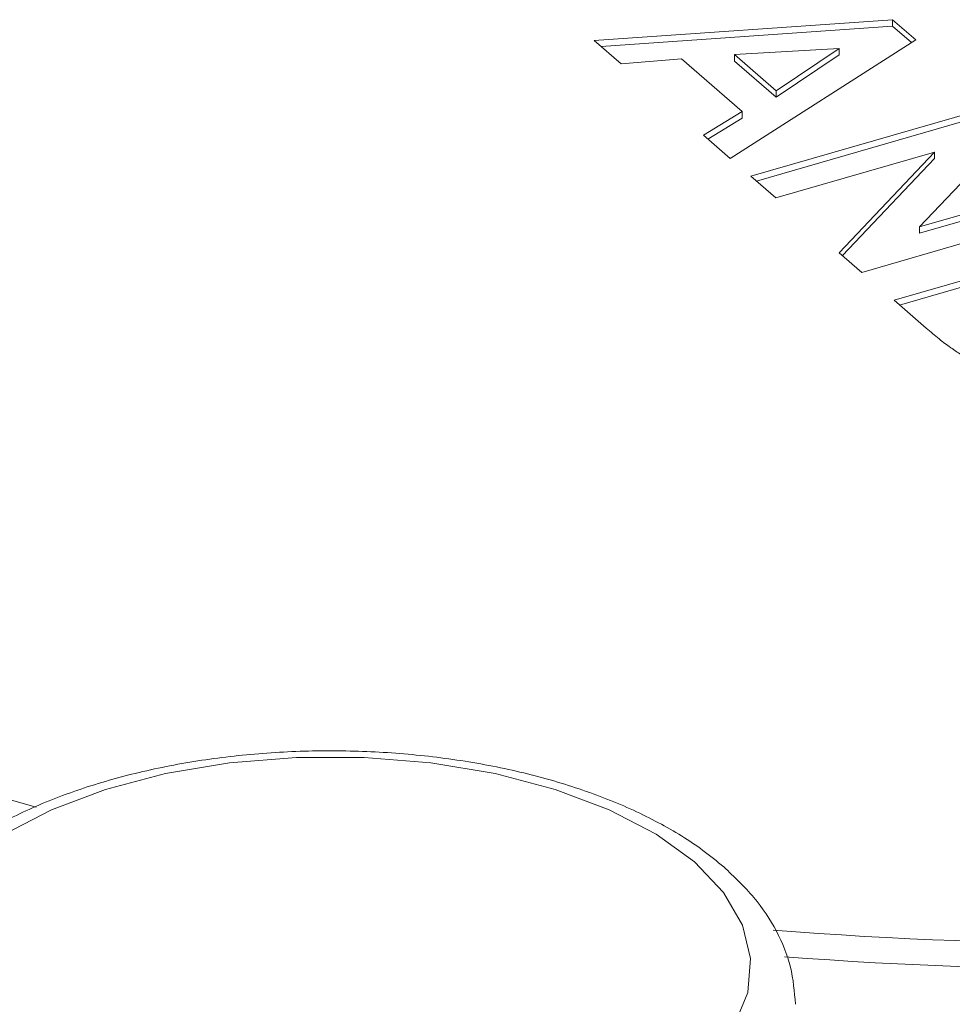
# Model space of a CAD drawing. Extents: x 18.7 to 29.8, y 0.6 to 8.7.
# Drawn here: x 25.6 to 25.6, y 5 to 5 of the extents above; entities that cross this region are included whole.
import ezdxf

# ---------------------------------------------------------------- set-up
doc = ezdxf.new("R2010")
doc.units = 0
doc.header["$MEASUREMENT"] = 0
doc.layers.get('0').update_dxf_attribs({"linetype": 'CONTINUOUS'})
doc.layers.add('D7', color=7, linetype='CONTINUOUS')

# ---------------------------------------------------------------- blocks, each defined once
blk = doc.blocks.new('A$C77FD4D36')
at = {"color": 7, "linetype": 'Continuous', "lineweight": 15}
for p, q in [((3.656774135438354, 0.932965040100914), (3.661428585885609, 0.933292068841121)), ((3.661428585885609, 0.933292068841121), (3.661791307767487, 0.9329779424769065)), ((3.661428585885609, 0.9331914273900264), (3.661428585885609, 0.933292068841121)), ((3.656881624864546, 0.9328719508704086), (3.661428585885609, 0.9331914273900264)), ((3.661428585885609, 0.9331914273900264), (3.66172447169572, 0.9329351827618524)), ((3.65719141848755, 0.9326036623797398), (3.656774135438354, 0.932965040100914)), ((3.661791307767487, 0.9329779424769065), (3.658897215716337, 0.9311263986459037)), ((3.660597417672598, 0.9328429655829691), (3.658960741162595, 0.932747499987773)), ((3.659613727943295, 0.9321819968473566), (3.660597417672598, 0.9328429655829691)), ((3.660597417672598, 0.9327423241318744), (3.660597417672598, 0.9328429655829691)), ((3.658134940724693, 0.9326804765120347), (3.65719141848755, 0.9326036623797398)), ((3.659084303331646, 0.9318583043770126), (3.658134940724693, 0.9326804765120347)), ((3.658960741162595, 0.932747499987773), (3.659613727943295, 0.9321819968473566)), ((3.658960741162595, 0.9326468585366801), (3.658960741162595, 0.932747499987773)), ((3.658960741162595, 0.9326468585366801), (3.659613727943295, 0.9320813553962619)), ((3.659613727943295, 0.9320813553962619), (3.660597417672598, 0.9327423241318744)), ((3.659613727943295, 0.9320813553962619), (3.659613727943295, 0.9321819968473566)), ((3.658479496126667, 0.9314881544222136), (3.659084303331646, 0.9318583043770126)), ((3.659084303331646, 0.9317576629259161), (3.659084303331646, 0.9318583043770126)), ((3.659218471153672, 0.9308481832760735), (3.662992524185896, 0.9319376585431209)), ((3.659305628638194, 0.9307727020235568), (3.662992524185896, 0.9318370170920263)), ((3.658547586869922, 0.9314291854520116), (3.659084303331646, 0.9317576629259161)), ((3.663344770374785, 0.931632604395161), (3.661849890477875, 0.9300594787760685)), ((3.658897215716337, 0.9311263986459037), (3.658479496126667, 0.9314881544222136)), ((3.662085531277825, 0.9312242360025902), (3.659609564970381, 0.9305094860955352)), ((3.660595592502808, 0.9296555612036244), (3.662085531277825, 0.9312242360025902)), ((3.662085531277825, 0.9311235945514955), (3.662085531277825, 0.9312242360025902)), ((3.660648040226278, 0.9296101394859395), (3.662085531277825, 0.9311235945514955)), ((3.659609564970381, 0.9305094860955352), (3.659218471153672, 0.9308481832760735)), ((3.661849890477875, 0.9300594787760685), (3.66433341715004, 0.9307764111724239)), ((3.661849890477875, 0.929958837324973), (3.66433341715004, 0.9306757697213301)), ((3.664724510540644, 0.9304377143609015), (3.66095045750842, 0.9293482390938532)), ((3.661453292476487, 0.9289127712375898), (3.665227345508725, 0.9300022465046345)), ((3.661849890477875, 0.929958837324973), (3.661849890477875, 0.9300594787760685)), ((3.661540449961024, 0.9288372899850721), (3.665227345508725, 0.9299016050535416)), ((3.66095045750842, 0.9293482390938532), (3.660595592502808, 0.9296555612036244)), ((3.661953508201748, 0.9284795717121472), (3.661453292476487, 0.9289127712375898))]:
    blk.add_line(p, q, dxfattribs=at)
at = {"color": 7, "linetype": 'Continuous', "lineweight": 15, "flags": 128}
for points in [[(3.647251633113839, 0.921230012496892), (3.648058723539627, 0.9210041090110588)], [(3.658338461372985, 0.9201470225603838), (3.657738203451551, 0.9205818352719843), (3.657006220814999, 0.9209628718199019), (3.656161471551705, 0.9212802657469483), (3.655225836397612, 0.9215257952986269), (3.654223544927923, 0.9216931025378612), (3.653180555338878, 0.9217778537965184), (3.652123883268786, 0.9217778539266854), (3.651080895622108, 0.9216931022312886), (3.650078604654624, 0.9215257953320384), (3.649142968970224, 0.9212802661020305), (3.648298219704564, 0.9209628718109251), (3.647566237445488, 0.9205818349221566), (3.646965980012233, 0.9201470228009025), (3.646512991679096, 0.9196696977949532), (3.64621900793518, 0.919162222075677), (3.646091640379623, 0.9186377373942136), (3.646134188590409, 0.9181098303218462), (3.646345549050338, 0.917592171386227)], [(3.658958891371817, 0.917592172221732), (3.659170251615627, 0.91810983151675), (3.659212799534409, 0.9186377381986546), (3.659085431758399, 0.9191622223230969), (3.658791448416132, 0.9196696983762429), (3.658338461372985, 0.9201470225603838)]]:
    blk.add_lwpolyline(points, dxfattribs=at)
at = {"color": 7, "linetype": 'Continuous', "lineweight": 15}
for centre, radius, start, end in [((3.664739287592091, 0.9842458730410293), 0.06536748947103961, 265.4601696020367, 285.4152922154962), ((3.664744455665769, 0.9838177581967358), 0.0653414857635329, 265.612426067594, 285.4168786014389)]:
    blk.add_arc(centre, radius, start, end, dxfattribs=at)
for points, knots in [([(3.665019383940347, 0.927942287460275), (3.664947256023041, 0.9279225888234244), (3.664805267995689, 0.9278838109036966), (3.664583586119925, 0.9278384368181172), (3.664360459531672, 0.9278041404998367), (3.664136793495295, 0.9277819177920028), (3.663916052901072, 0.9277706908389938), (3.663701272438146, 0.9277714006550744), (3.663494109739965, 0.9277836062598324), (3.663296012310006, 0.9278068866102558), (3.663110188039376, 0.9278403690097274), (3.662937252299997, 0.9278809874612781), (3.662780579020485, 0.9279305979654993), (3.662660938863716, 0.927979626521501), (3.662568787093747, 0.9280254864792692), (3.662496315444002, 0.9280681864648344), (3.662417797231633, 0.9281177868885475), (3.662334828293758, 0.9281754222528509), (3.662245430995384, 0.9282401637617816), (3.662152973912171, 0.9283133447658898), (3.662053732272263, 0.9283935666623195), (3.661987791513226, 0.9284501520540598), (3.661953508064812, 0.9284795715267258)], [0, 0, 0, 0, 0.06577294654616593, 0.1294778953864829, 0.1914300882723856, 0.2524456684589038, 0.3117869583861934, 0.3688175499237482, 0.4240915179529631, 0.4784921057091162, 0.5313937439562557, 0.5820039702205105, 0.6312012707438622, 0.6795030077413401, 0.7055613742938305, 0.7352217229481215, 0.7691324857524242, 0.8068583199113344, 0.8489297713697367, 0.8951166613253592, 0.9454698037689634, 1, 1, 1, 1]), ([(3.612541307021552, 0.9279237620223757), (3.6125892404892, 0.9275861934479526), (3.612706022897946, 0.9267637603303731), (3.613064011778278, 0.9254687406063677), (3.613589665891347, 0.9240415342570509), (3.614268510178846, 0.9226316550520108), (3.615092606767739, 0.9212422085590868), (3.616062431426784, 0.9198773713459332), (3.617175182251138, 0.9185415181273626), (3.618427838638951, 0.9172391935170783), (3.6198163693089, 0.9159748278971476), (3.621336114988956, 0.9147525863112005), (3.62298194302673, 0.9135762836862744), (3.624748319396772, 0.912449397280664), (3.62662946234056, 0.9113750665352551), (3.628619411078205, 0.9103561314175526), (3.630712105184791, 0.9093951527940423), (3.632901339026553, 0.9084944903699439), (3.635180726151958, 0.9076563364861157), (3.637543698359359, 0.9068827338738767), (3.639983493526216, 0.9061755678443335), (3.642493174016792, 0.9055365800656965), (3.645065617128935, 0.9049673500780502), (3.647693536359661, 0.9044692901406135), (3.650369499268777, 0.904043659029699), (3.653085931445993, 0.9036915196679178), (3.655835150675259, 0.903413774488798), (3.65860937344506, 0.9032111204451372), (3.661400749232882, 0.9030840800377407), (3.664201373484921, 0.9030329739053276), (3.667003309981745, 0.9030579319196912), (3.669798608659818, 0.9031588781686377), (3.672579337556996, 0.9033355573184281), (3.675337617803997, 0.9035874938054107), (3.67806564620463, 0.9039140476898995), (3.68075571459957, 0.9043143676592029), (3.683400221132949, 0.90478743965246), (3.685991705616729, 0.9053320617341987), (3.688522852922233, 0.9059468694540378), (3.690986530037243, 0.9066303326655225), (3.693375781008285, 0.9073807823685431), (3.695683858783667, 0.9081963963688118), (3.697904230185081, 0.9090752282649559), (3.700030564262356, 0.910015213568105), (3.702056760038026, 0.9110141672201593), (3.703976918205072, 0.9120697940154123), (3.705785335549216, 0.9131796767632423), (3.70747649009234, 0.9143412611155828), (3.709044926249319, 0.9155517447443593), (3.710485342797703, 0.9168080446546814), (3.711792589618504, 0.9181067102731264), (3.712961843268218, 0.9194438871233235), (3.713988506437786, 0.9208151992654585), (3.714869034965425, 0.922215684364466), (3.715598693490193, 0.923639971232749), (3.716181027789879, 0.9250820541803542), (3.716593617352707, 0.9265370911722393), (3.716816232853951, 0.9275476779246121), (3.716857656846308, 0.9280726548561615), (3.716860449804614, 0.9281080507366006)], [0, 0, 0, 0, 0.01208683434867441, 0.02944768443581516, 0.04688206720572707, 0.06441667226738997, 0.0820637755620716, 0.09982174621524653, 0.1176781632078815, 0.1356142540586554, 0.1536092543146372, 0.1716436800376772, 0.189701177733577, 0.2077691353272182, 0.2258371149892853, 0.2438989897926079, 0.2619516385629228, 0.2799934718632916, 0.2980238999263478, 0.3160430745665631, 0.3340515219180047, 0.3520501106971591, 0.3700398005157297, 0.3880216607578899, 0.4059967660265694, 0.4239662214794132, 0.4419310919096091, 0.4598924243769558, 0.4778512815703428, 0.4958086488965281, 0.5137655469623826, 0.5317228837751236, 0.5496814262850438, 0.5676422063144747, 0.5856062535786303, 0.60357463200716, 0.6215484347074359, 0.6395287774331595, 0.657516808829547, 0.6755136949770649, 0.6935205947655728, 0.7115386197442867, 0.7295687751728553, 0.7476118453327125, 0.7656682580772167, 0.7837378512421974, 0.8018195437240925, 0.8199108911471785, 0.8380075274935935, 0.8560994216602381, 0.8741749887548349, 0.892218582819134, 0.910210649636797, 0.9281291366886021, 0.9459524046548464, 0.9636636154292745, 0.9812558564885928, 0.9987362007303944, 0.9999999999999999, 0.9999999999999999, 0.9999999999999999, 0.9999999999999999]), ([(3.658794927618267, 0.9200702560301277), (3.658688771824373, 0.9201572936304316), (3.65838450143476, 0.9204067662553701), (3.657789682746859, 0.9207710018545914), (3.656988281482626, 0.9211400418840903), (3.656096660577468, 0.9214392715469328), (3.655137297556088, 0.9216654611965955), (3.654129560822149, 0.9218155756077584), (3.65309355474372, 0.9218879873709298), (3.652049430988832, 0.9218818889646503), (3.651017618182436, 0.9217974806740727), (3.650018172333368, 0.9216359333613449), (3.649070309304868, 0.9213992293261928), (3.648191906207934, 0.9210897344561797), (3.647399820050225, 0.9207097440133634), (3.646710108334226, 0.9202611190440013), (3.646143113014581, 0.9197471465250819), (3.645729851500889, 0.919195254797148), (3.645479180571982, 0.918609323051859), (3.64537160956057, 0.9181657839360664), (3.645397684326404, 0.9179163885114638), (3.645402209355787, 0.917873108290653)], [0, 0, 0, 0, 0.03057526375415134, 0.08763673722759664, 0.1449240975683306, 0.2020489975040911, 0.258898618125194, 0.3155130811583322, 0.3719756666760107, 0.4283764078455848, 0.4848029840891644, 0.541320654676823, 0.5980278852832851, 0.655033029004776, 0.7124456976150668, 0.7703340461081328, 0.8285641577358108, 0.8862020680680706, 0.935872426589879, 0.9888712652145125, 1, 1, 1, 1]), ([(3.659913611962331, 0.9179286919652068), (3.659898022846008, 0.9181228253171048), (3.659866591019728, 0.9185142500564654), (3.659633036297883, 0.9190766115708451), (3.659287254647211, 0.919604025608856), (3.658959111772255, 0.9199147747285084), (3.658794927618267, 0.9200702560301277)], [0, 0, 0, 0, 0.2439836858819721, 0.4919363402536667, 0.7457936511264985, 1, 1, 1, 1])]:
    blk.add_open_spline(points, degree=3, knots=knots, dxfattribs=at)

msp = doc.modelspace()

# ---------------------------------------------------------------- block references
at = {"layer": 'D7', "color": 7, "linetype": 'Continuous'}
msp.add_blockref('A$C77FD4D36', (21.94170560203142, 4.052707722907247), dxfattribs=at)

doc.saveas('drawing.dxf')
